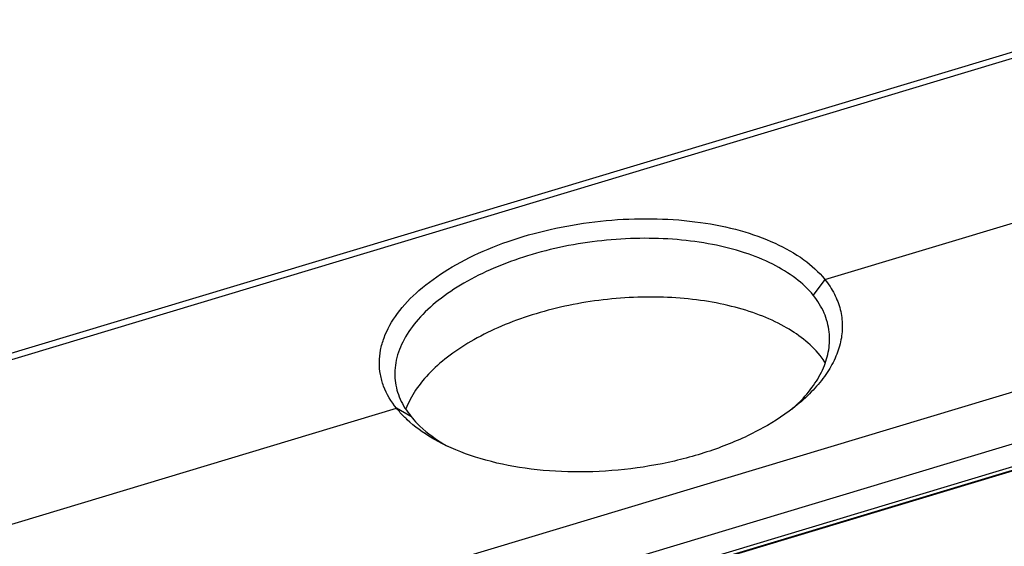
# Model space of a CAD drawing. Units: millimetres. Extents: x 1443 to 2037, y 610 to 1030.
# Drawn here: x 1523 to 1592, y 740 to 777 of the extents above; entities that cross this region are included whole.
import ezdxf

# ---------------------------------------------------------------- set-up
doc = ezdxf.new("R2010")
doc.units = ezdxf.units.MM
doc.header["$LTSCALE"] = 65.395
doc.layers.add('2_SOLIDLINE', color=7, linetype='CONTINUOUS')

msp = doc.modelspace()

# ---------------------------------------------------------------- linework, layer by layer
at = {"layer": '2_SOLIDLINE', "color": 7, "linetype": 'Continuous'}
for p, q in [((1600.101, 776.785), (1512.952, 750.557)), ((1513.43, 750.27), (1600.578, 776.498)), ((1579.495, 758.649), (1608.246, 767.302)), ((1579.495, 758.649), (1578.685, 757.544)), ((1615.681, 757.733), (1528.532, 731.505)), ((1529.702, 728.247), (1616.85, 754.475)), ((1613.355, 751.818), (1533.545, 727.799)), ((1533.262, 727.427), (1613.072, 751.447)), ((1533.5, 727.554), (1613.31, 751.574)), ((1520.832, 740.994), (1549.583, 749.647)), ((1550.58, 749.086), (1549.582, 749.647))]:
    msp.add_line(p, q, dxfattribs=at)
for centre, radius, start, end in [((1569.722, 758.058), 11.292, 311.48308, 313.8343), ((1570.214, 757.541), 10.578, 313.8541, 315.00749), ((1558.558, 756.711), 11.121, 238.43656, 240.83822)]:
    msp.add_arc(centre, radius, start, end, dxfattribs=at)
for points, knots in [([(1549.583, 749.647), (1549.204, 750.11), (1548.736, 750.882), (1548.425, 752.008), (1548.353, 752.86), (1548.442, 753.725), (1548.779, 754.911), (1549.626, 756.388), (1551.171, 757.996), (1553.21, 759.449), (1555.667, 760.701), (1558.456, 761.708), (1561.472, 762.432), (1564.603, 762.846), (1567.732, 762.936), (1570.74, 762.696), (1573.517, 762.137), (1575.961, 761.278), (1577.985, 760.148), (1579.07, 759.171), (1579.495, 758.649)], [0, 0, 0, 0, 0.044963, 0.066295, 0.087451, 0.108953, 0.131282, 0.179802, 0.235159, 0.29784, 0.367236, 0.442004, 0.520325, 0.600106, 0.679145, 0.755295, 0.826625, 0.891614, 0.949377, 1, 1, 1, 1]), ([(1578.683, 757.545), (1578.328, 757.981), (1577.442, 758.803), (1575.805, 759.789), (1573.836, 760.576), (1571.593, 761.142), (1569.14, 761.472), (1566.551, 761.557), (1563.904, 761.393), (1561.279, 760.985), (1558.755, 760.347), (1556.408, 759.496), (1554.309, 758.459), (1552.52, 757.265), (1551.092, 755.947), (1550.068, 754.537), (1549.576, 753.284), (1549.441, 752.298), (1549.455, 751.817), (1549.481, 751.582)], [0, 0, 0, 0, 0.048594, 0.103319, 0.164372, 0.231233, 0.302876, 0.37793, 0.454808, 0.531817, 0.607255, 0.679514, 0.747182, 0.80917, 0.864867, 0.914347, 0.95863, 0.979519, 1, 1, 1, 1]), ([(1579.495, 758.649), (1579.748, 758.331), (1580.186, 757.665), (1580.606, 756.565), (1580.754, 755.42), (1580.626, 754.257), (1580.228, 753.098), (1579.573, 751.964), (1578.675, 750.872), (1577.953, 750.208), (1577.56, 749.885)], [0, 0, 0, 0, 0.120864, 0.235382, 0.347338, 0.461105, 0.580681, 0.709189, 0.848647, 1, 1, 1, 1]), ([(1579.153, 753.344), (1578.479, 754.182), (1577.071, 755.234), (1574.897, 756.216), (1572.935, 756.816), (1570.782, 757.223), (1568.487, 757.429), (1566.108, 757.428), (1563.704, 757.22), (1561.335, 756.811), (1559.059, 756.21), (1556.934, 755.433), (1555.011, 754.498), (1553.339, 753.429), (1551.956, 752.25), (1550.898, 750.986), (1550.406, 750.061), (1550.235, 749.601)], [0, 0, 0, 0, 0.098957, 0.156748, 0.219725, 0.287196, 0.35819, 0.431537, 0.505951, 0.580094, 0.65264, 0.722342, 0.788103, 0.84905, 0.90464, 0.954783, 1, 1, 1, 1]), ([(1579.792, 754.975), (1579.741, 755.429), (1579.488, 756.354), (1578.985, 757.165), (1578.683, 757.545)], [0, 0, 0, 0, 0.485336, 1, 1, 1, 1]), ([(1577.695, 750.062), (1578.061, 750.428), (1578.711, 751.183), (1579.427, 752.426), (1579.813, 753.702), (1579.838, 754.563), (1579.792, 754.975)], [0, 0, 0, 0, 0.282006, 0.538428, 0.774789, 1, 1, 1, 1]), ([(1579.538, 752.808), (1579.509, 752.853), (1579.389, 753.038), (1579.257, 753.215), (1579.153, 753.344)], [0, 0, 0, 0, 0.246339, 1, 1, 1, 1]), ([(1549.481, 751.582), (1549.53, 751.14), (1549.781, 750.239), (1550.282, 749.455), (1550.581, 749.088)], [0, 0, 0, 0, 0.484504, 1, 1, 1, 1]), ([(1550.315, 748.854), (1550.248, 748.917), (1549.99, 749.168), (1549.749, 749.437), (1549.583, 749.647)], [0, 0, 0, 0, 0.256472, 1, 1, 1, 1]), ([(1577.56, 749.885), (1576.816, 749.275), (1575.11, 748.156), (1572.213, 746.854), (1568.96, 745.889), (1565.502, 745.307), (1562, 745.134), (1558.615, 745.378), (1555.506, 746.028), (1553.6, 746.755), (1552.742, 747.191)], [0, 0, 0, 0, 0.110696, 0.233202, 0.364335, 0.499998, 0.635662, 0.766796, 0.889302, 1, 1, 1, 1]), ([(1552.742, 747.191), (1552.509, 747.31), (1551.648, 747.78), (1550.841, 748.36), (1550.315, 748.854)], [0, 0, 0, 0, 0.26576, 1, 1, 1, 1]), ([(1550.581, 749.088), (1550.719, 748.914), (1551.35, 748.201), (1552.117, 747.616), (1552.737, 747.235)], [0, 0, 0, 0, 0.233664, 1, 1, 1, 1])]:
    msp.add_open_spline(points, degree=3, knots=knots, dxfattribs=at)

doc.saveas('drawing.dxf')
